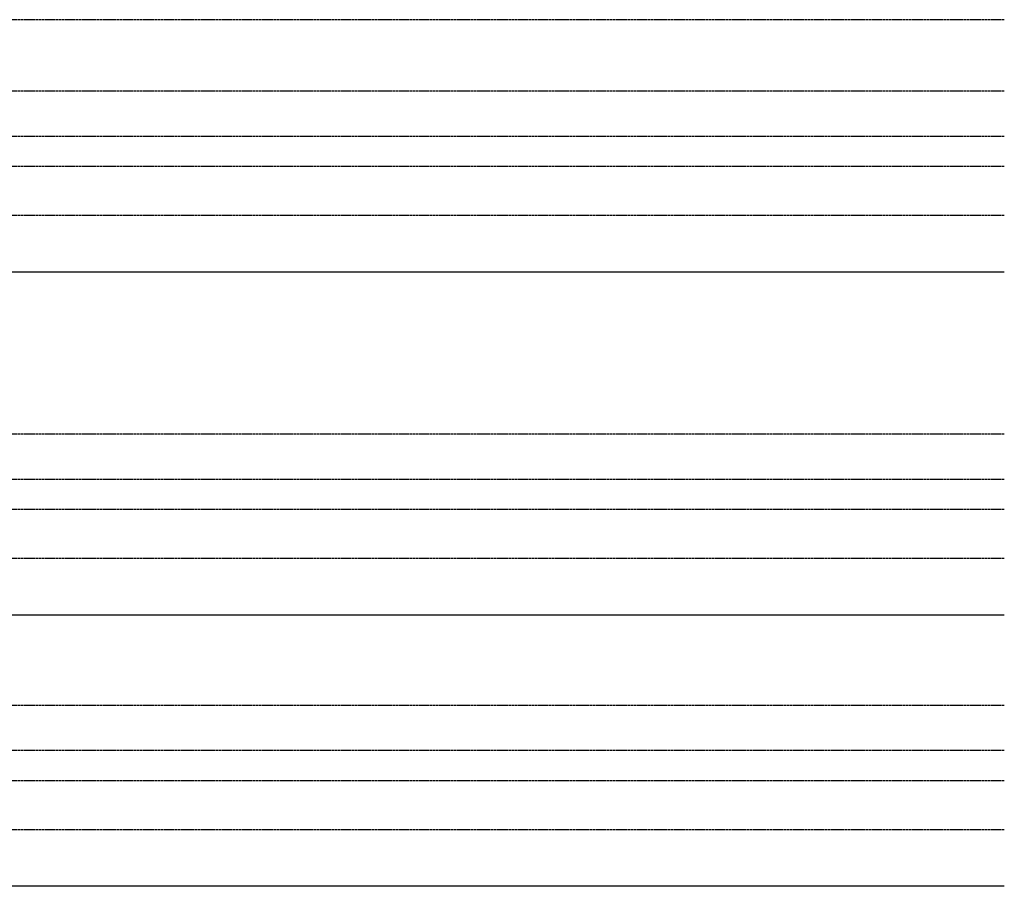
# Model space of a CAD drawing. Units: inches. Extents: x 679 to 1202, y -288 to 2038.
# Drawn here: x 940 to 1202, y 47 to 277 of the extents above; entities that cross this region are included whole.
import ezdxf

# ---------------------------------------------------------------- set-up
doc = ezdxf.new("R2010")
doc.units = ezdxf.units.IN
doc.header["$LTSCALE"] = 0.5
doc.header["$MEASUREMENT"] = 0
doc.linetypes.add('HIDDEN2', pattern=[0.1875, 0.125, -0.0625])
doc.layers.add('ground', color=1, linetype='Continuous')
doc.layers.add('HIGH LIMITS', color=1, linetype='HIDDEN2')

msp = doc.modelspace()

# ---------------------------------------------------------------- linework, layer by layer
at = {"layer": 'ground'}
for p, q in [((1201.5485, 210.3555), (678.6417, 210.3555)), ((1201.5485, 119.3555), (678.6417, 119.3555)), ((1201.5485, 47.3555), (678.6417, 47.3555))]:
    msp.add_line(p, q, dxfattribs=at)
at = {"layer": 'HIGH LIMITS'}
for p, q in [((1201.5485, 277.3555), (678.6417, 277.3555)), ((1201.5485, 258.3555), (678.6417, 258.3555)), ((1201.5485, 246.3555), (678.6417, 246.3555)), ((1201.5485, 238.3555), (678.6417, 238.3555)), ((1201.5485, 225.3555), (678.6417, 225.3555)), ((1201.5485, 167.3555), (678.6417, 167.3555)), ((1201.5485, 155.3555), (678.6417, 155.3555)), ((1201.5485, 147.3555), (678.6417, 147.3555)), ((1201.5485, 134.3555), (678.6417, 134.3555)), ((1201.5485, 95.3555), (678.6417, 95.3555)), ((1201.5485, 83.3555), (678.6417, 83.3555)), ((1201.5485, 75.3555), (678.6417, 75.3555)), ((1201.5485, 62.3555), (678.6417, 62.3555))]:
    msp.add_line(p, q, dxfattribs=at)

doc.saveas('drawing.dxf')
